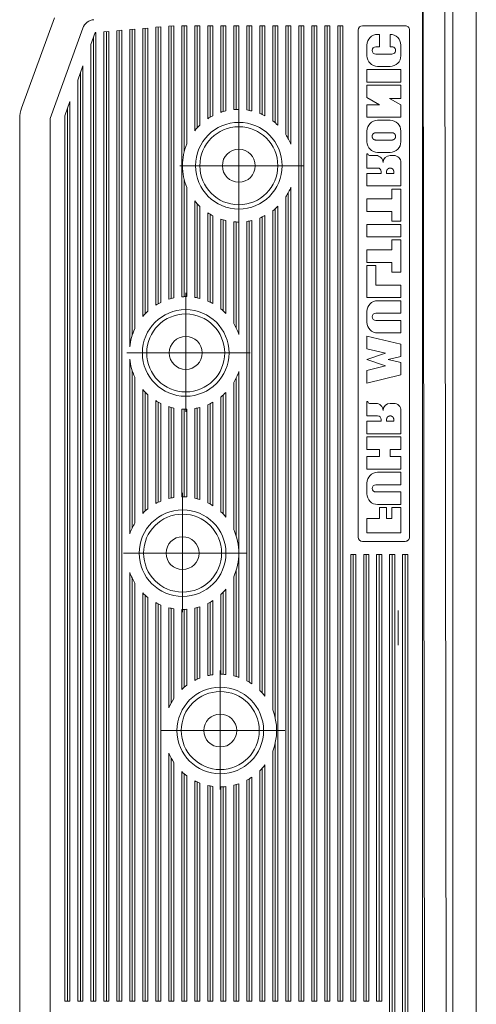
# Model space of a CAD drawing. Units: millimetres. Extents: x 1249 to 5310, y 366 to 3061.
# Drawn here: x 2818 to 2897, y 1079 to 1250 of the extents above; entities that cross this region are included whole.
import ezdxf

# ---------------------------------------------------------------- set-up
doc = ezdxf.new("R2010")
doc.units = ezdxf.units.MM
doc.layers.add('AM_0', color=7, linetype='Continuous', lineweight=20)

msp = doc.modelspace()

# ---------------------------------------------------------------- linework, layer by layer
at = {"layer": 'AM_0'}
for p, q in [((2893.113, 888.548), (2893.113, 1330.326)), ((2897.163, 1330.326), (2897.163, 888.548)), ((2897.163, 888.548), (2897.163, 1330.326)), ((2893.113, 936.079), (2893.113, 1306.174)), ((2887.863, 1304.726), (2887.863, 937.526)), ((2887.863, 1303.975), (2888.466, 888.548)), ((2892.215, 888.548), (2891.613, 1303.975)), ((2824.116, 1249.841), (2818.43, 1234.22)), ((2823.363, 1232.425), (2829.049, 1248.046)), ((2840.313, 1248.077), (2839.413, 1247.998)), ((2839.413, 1247.998), (2839.413, 1198.119)), ((2839.863, 1198.614), (2839.863, 1248.037)), ((2840.313, 1199.048), (2840.313, 1248.077)), ((2842.563, 1248.274), (2841.663, 1248.195)), ((2841.663, 1248.195), (2841.663, 1200.071)), ((2842.113, 1200.337), (2842.113, 1248.234)), ((2842.563, 1200.573), (2842.563, 1248.274)), ((2844.813, 1248.471), (2843.913, 1248.392)), ((2843.913, 1248.392), (2843.913, 1201.113)), ((2844.363, 1201.244), (2844.363, 1248.431)), ((2844.813, 1201.351), (2844.813, 1248.471)), ((2846.163, 1248.476), (2846.163, 1201.543)), ((2847.063, 1248.476), (2846.163, 1248.476)), ((2846.613, 1226.69), (2846.613, 1248.476)), ((2847.063, 1228.018), (2847.063, 1248.476)), ((2849.313, 1248.476), (2848.413, 1248.476)), ((2848.413, 1248.476), (2848.413, 1230.296)), ((2848.863, 1230.823), (2848.863, 1248.476)), ((2849.313, 1231.282), (2849.313, 1248.476)), ((2850.663, 1248.476), (2850.663, 1232.36)), ((2851.563, 1248.476), (2850.663, 1248.476)), ((2851.113, 1232.641), (2851.113, 1248.476)), ((2851.563, 1232.889), (2851.563, 1248.476)), ((2852.913, 1248.476), (2852.913, 1233.464)), ((2853.813, 1248.476), (2852.913, 1248.476)), ((2853.363, 1233.605), (2853.363, 1248.476)), ((2853.813, 1233.722), (2853.813, 1248.476)), ((2855.163, 1248.476), (2855.163, 1233.942)), ((2856.063, 1248.476), (2855.163, 1248.476)), ((2855.613, 1233.972), (2855.613, 1248.476)), ((2856.063, 1233.982), (2856.063, 1248.476)), ((2858.313, 1248.476), (2857.413, 1248.476)), ((2857.413, 1248.476), (2857.413, 1233.886)), ((2857.863, 1233.812), (2857.863, 1248.476)), ((2858.313, 1233.715), (2858.313, 1248.476)), ((2860.563, 1248.476), (2859.663, 1248.476)), ((2859.663, 1248.476), (2859.663, 1233.287)), ((2860.113, 1233.094), (2860.113, 1248.476)), ((2860.563, 1232.874), (2860.563, 1248.476)), ((2861.913, 1248.476), (2861.913, 1232.021)), ((2862.813, 1248.476), (2861.913, 1248.476)), ((2862.363, 1231.661), (2862.363, 1248.476)), ((2862.813, 1231.253), (2862.813, 1248.476)), ((2864.163, 1248.476), (2864.163, 1229.637)), ((2865.063, 1248.476), (2864.163, 1248.476)), ((2864.613, 1228.891), (2864.613, 1248.476)), ((2865.063, 1227.946), (2865.063, 1248.476)), ((2866.413, 1248.476), (2866.413, 1079.576)), ((2867.313, 1248.476), (2866.413, 1248.476)), ((2866.863, 1079.576), (2866.863, 1248.476)), ((2867.313, 1079.576), (2867.313, 1248.476)), ((2868.663, 1248.476), (2868.663, 1079.576)), ((2869.563, 1248.476), (2868.663, 1248.476)), ((2869.113, 1079.576), (2869.113, 1248.476)), ((2869.563, 1079.576), (2869.563, 1248.476)), ((2870.913, 1248.476), (2870.913, 1079.576)), ((2871.813, 1248.476), (2870.913, 1248.476)), ((2871.363, 1079.576), (2871.363, 1248.476)), ((2871.813, 1079.576), (2871.813, 1248.476)), ((2873.163, 1248.476), (2873.163, 1079.576)), ((2874.063, 1248.476), (2873.163, 1248.476)), ((2873.613, 1079.576), (2873.613, 1248.476)), ((2874.063, 1079.576), (2874.063, 1248.476)), ((2884.863, 1248.476), (2877.473, 1248.476)), ((2831.163, 1247.276), (2830.413, 1245.216)), ((2830.863, 1079.576), (2830.863, 1246.452)), ((2831.313, 1247.289), (2831.163, 1247.276)), ((2831.313, 1079.576), (2831.313, 1247.289)), ((2833.563, 1247.486), (2832.663, 1247.408)), ((2832.663, 1247.408), (2832.663, 1079.576)), ((2833.113, 1079.576), (2833.113, 1247.447)), ((2833.563, 1079.576), (2833.563, 1247.486)), ((2835.813, 1247.683), (2834.913, 1247.604)), ((2834.913, 1247.604), (2834.913, 1079.576)), ((2835.363, 1079.576), (2835.363, 1247.644)), ((2835.813, 1079.576), (2835.813, 1247.683)), ((2838.063, 1247.88), (2837.163, 1247.801)), ((2837.163, 1247.801), (2837.163, 1192.897)), ((2837.613, 1194.929), (2837.613, 1247.841)), ((2838.063, 1196.036), (2838.063, 1247.88)), ((2876.723, 1247.726), (2876.723, 1159.94)), ((2880.393, 1246.976), (2880.08, 1246.976)), ((2880.393, 1244.834), (2880.393, 1246.976)), ((2882.253, 1246.976), (2882.253, 1244.834)), ((2885.613, 1159.94), (2885.613, 1247.726)), ((2830.413, 1245.216), (2830.413, 1079.576)), ((2878.223, 1245.119), (2878.223, 1243.278)), ((2879.763, 1244.834), (2880.393, 1244.834)), ((2882.253, 1244.834), (2882.556, 1244.834)), ((2884.096, 1243.278), (2884.096, 1245.119)), ((2882.556, 1243.564), (2879.763, 1243.564)), ((2829.063, 1241.507), (2828.163, 1239.034)), ((2829.063, 1079.576), (2829.063, 1241.507)), ((2880.08, 1241.421), (2882.239, 1241.421)), ((2828.613, 1079.576), (2828.613, 1240.27)), ((2878.223, 1240.887), (2878.223, 1238.717)), ((2884.113, 1240.887), (2878.223, 1240.887)), ((2884.113, 1238.717), (2884.113, 1240.887)), ((2828.163, 1239.034), (2828.163, 1079.576)), ((2878.223, 1238.717), (2884.113, 1238.717)), ((2878.223, 1238.183), (2878.223, 1236.024)), ((2884.096, 1238.183), (2878.223, 1238.183)), ((2884.096, 1235.897), (2884.096, 1238.183)), ((2878.223, 1236.024), (2880.382, 1234.786)), ((2826.813, 1235.325), (2825.913, 1232.852)), ((2826.813, 1079.576), (2826.813, 1235.325)), ((2856.048, 1214.028), (2856.048, 1234.656)), ((2880.382, 1234.786), (2878.223, 1234.786)), ((2878.223, 1234.786), (2878.223, 1232.628)), ((2884.096, 1234.786), (2882.16, 1235.897)), ((2882.16, 1235.897), (2884.096, 1235.897)), ((2884.096, 1232.628), (2884.096, 1234.786)), ((2825.913, 1232.852), (2825.913, 1079.576)), ((2826.363, 1079.576), (2826.363, 1234.088)), ((2878.223, 1232.628), (2884.096, 1232.628)), ((2818.113, 1232.425), (2818.113, 952.226)), ((2823.363, 952.226), (2823.363, 1232.425)), ((2882.239, 1232.094), (2880.08, 1232.094)), ((2878.223, 1230.237), (2878.223, 1228.396)), ((2879.128, 1229.316), (2879.128, 1229.336)), ((2879.763, 1229.951), (2882.556, 1229.951)), ((2882.556, 1229.951), (2882.576, 1229.951)), ((2883.191, 1229.316), (2883.191, 1229.296)), ((2884.096, 1228.396), (2884.096, 1230.237)), ((2879.763, 1228.681), (2879.743, 1228.682)), ((2882.556, 1228.681), (2879.763, 1228.681)), ((2878.378, 1226.315), (2878.223, 1226.315)), ((2878.223, 1226.315), (2878.223, 1223.835)), ((2878.378, 1226.299), (2878.378, 1226.315)), ((2879.789, 1226.005), (2878.673, 1226.005)), ((2880.08, 1226.539), (2882.239, 1226.539)), ((2882.873, 1226.005), (2882.238, 1226.005)), ((2867.198, 1224.232), (2845.828, 1224.232)), ((2884.113, 1220.735), (2884.113, 1224.765)), ((2878.223, 1223.835), (2880.083, 1223.835)), ((2878.223, 1222.905), (2878.223, 1220.735)), ((2880.703, 1222.905), (2878.223, 1222.905)), ((2880.703, 1223.215), (2880.703, 1222.905)), ((2881.633, 1223.215), (2881.634, 1223.234)), ((2881.633, 1222.905), (2881.633, 1223.215)), ((2882.873, 1222.905), (2881.633, 1222.905)), ((2882.253, 1223.835), (2882.273, 1223.834)), ((2882.873, 1223.215), (2882.873, 1222.905)), ((2846.613, 1201.564), (2846.613, 1221.774)), ((2878.223, 1220.735), (2884.113, 1220.735)), ((2847.063, 1201.565), (2847.063, 1220.446)), ((2864.613, 1079.576), (2864.613, 1219.573)), ((2865.063, 1079.576), (2865.063, 1220.518)), ((2884.096, 1220.201), (2882.546, 1220.201)), ((2882.546, 1220.201), (2882.546, 1218.492)), ((2884.096, 1214.621), (2884.096, 1220.201)), ((2848.413, 1218.168), (2848.413, 1201.441)), ((2848.863, 1201.358), (2848.863, 1217.641)), ((2864.163, 1218.828), (2864.163, 1079.576)), ((2878.224, 1218.492), (2878.224, 1216.322)), ((2882.546, 1218.492), (2878.224, 1218.492)), ((2849.313, 1201.252), (2849.313, 1217.182)), ((2850.663, 1216.104), (2850.663, 1200.792)), ((2851.113, 1200.587), (2851.113, 1215.823)), ((2851.563, 1200.354), (2851.563, 1215.575)), ((2860.563, 1132.385), (2860.563, 1215.591)), ((2861.913, 1216.443), (2861.913, 1130.001)), ((2862.363, 1128.519), (2862.363, 1216.804)), ((2862.813, 1079.576), (2862.813, 1217.211)), ((2878.224, 1216.322), (2882.546, 1216.322)), ((2882.546, 1216.322), (2882.546, 1214.621)), ((2852.913, 1215), (2852.913, 1199.455)), ((2853.363, 1199.075), (2853.363, 1214.859)), ((2853.813, 1198.645), (2853.813, 1214.742)), ((2855.163, 1214.522), (2855.163, 1196.917)), ((2855.613, 1196.098), (2855.613, 1214.492)), ((2856.063, 1195.017), (2856.063, 1214.482)), ((2857.413, 1214.578), (2857.413, 1135.046)), ((2857.863, 1134.792), (2857.863, 1214.653)), ((2858.313, 1134.504), (2858.313, 1214.749)), ((2859.663, 1215.177), (2859.663, 1133.399)), ((2860.113, 1132.928), (2860.113, 1215.37)), ((2878.224, 1214.083), (2878.224, 1211.913)), ((2884.096, 1214.083), (2878.224, 1214.083)), ((2882.546, 1214.621), (2884.096, 1214.621)), ((2884.096, 1211.913), (2884.096, 1214.083)), ((2878.224, 1211.913), (2884.096, 1211.913)), ((2884.096, 1211.383), (2882.546, 1211.383)), ((2882.546, 1211.383), (2882.546, 1209.674)), ((2884.096, 1205.803), (2884.096, 1211.383)), ((2878.224, 1209.674), (2878.224, 1207.504)), ((2882.546, 1209.674), (2878.224, 1209.674)), ((2878.224, 1207.504), (2882.546, 1207.504)), ((2882.546, 1207.504), (2882.546, 1205.803)), ((2879.756, 1206.97), (2878.224, 1206.97)), ((2878.224, 1206.97), (2878.224, 1201.39)), ((2879.756, 1203.564), (2879.756, 1206.97)), ((2882.546, 1205.803), (2884.096, 1205.803)), ((2846.853, 1181.613), (2846.853, 1202.241)), ((2884.096, 1203.564), (2879.756, 1203.564)), ((2884.096, 1201.39), (2884.096, 1203.564)), ((2878.224, 1201.39), (2884.096, 1201.39)), ((2884.096, 1200.857), (2880.084, 1200.857)), ((2884.096, 1198.69), (2884.096, 1200.857)), ((2878.224, 1198.997), (2878.224, 1197.137)), ((2879.756, 1198.69), (2884.096, 1198.69)), ((2884.096, 1197.45), (2879.756, 1197.45)), ((2884.096, 1195.277), (2884.096, 1197.45)), ((2880.084, 1195.277), (2884.096, 1195.277)), ((2878.224, 1194.75), (2878.224, 1192.547)), ((2884.096, 1193.338), (2878.224, 1194.75)), ((2858.003, 1191.817), (2836.633, 1191.817)), ((2881.424, 1191.777), (2878.223, 1190.67)), ((2878.224, 1192.547), (2881.424, 1191.777)), ((2884.096, 1191.207), (2884.096, 1193.338)), ((2837.163, 1190.737), (2837.163, 1160.524)), ((2878.223, 1190.67), (2881.424, 1189.563)), ((2881.876, 1190.674), (2884.096, 1191.207)), ((2884.096, 1190.14), (2881.876, 1190.674)), ((2884.096, 1188.009), (2884.096, 1190.14)), ((2837.613, 1161.558), (2837.613, 1188.705)), ((2856.063, 1157.156), (2856.063, 1188.617)), ((2881.424, 1189.563), (2878.224, 1188.794)), ((2878.224, 1188.794), (2878.224, 1186.597)), ((2838.063, 1162.352), (2838.063, 1187.598)), ((2855.163, 1186.717), (2855.163, 1161.248)), ((2855.613, 1160.084), (2855.613, 1187.536)), ((2878.224, 1186.597), (2884.096, 1188.009)), ((2839.413, 1185.516), (2839.413, 1164.045)), ((2839.863, 1164.468), (2839.863, 1185.02)), ((2853.813, 1163.386), (2853.813, 1184.989)), ((2840.313, 1164.842), (2840.313, 1184.586)), ((2841.663, 1183.563), (2841.663, 1165.726)), ((2842.113, 1165.955), (2842.113, 1183.297)), ((2851.563, 1165.372), (2851.563, 1183.28)), ((2852.913, 1184.179), (2852.913, 1164.333)), ((2853.363, 1163.891), (2853.363, 1184.559)), ((2878.378, 1183.398), (2878.223, 1183.398)), ((2878.223, 1183.398), (2878.223, 1180.918)), ((2878.378, 1183.382), (2878.378, 1183.398)), ((2842.563, 1166.156), (2842.563, 1183.062)), ((2843.913, 1182.521), (2843.913, 1166.606)), ((2844.363, 1166.709), (2844.363, 1182.39)), ((2844.813, 1166.79), (2844.813, 1182.283)), ((2846.163, 1182.092), (2846.163, 1166.905)), ((2846.613, 1166.902), (2846.613, 1182.07)), ((2847.063, 1166.877), (2847.063, 1182.069)), ((2848.413, 1182.193), (2848.413, 1166.677)), ((2848.863, 1166.567), (2848.863, 1182.277)), ((2849.313, 1166.433), (2849.313, 1182.383)), ((2850.663, 1182.842), (2850.663, 1165.882)), ((2851.113, 1165.643), (2851.113, 1183.047)), ((2879.789, 1183.088), (2878.673, 1183.088)), ((2882.873, 1183.088), (2882.238, 1183.088)), ((2884.113, 1177.818), (2884.113, 1181.848)), ((2878.223, 1180.918), (2880.083, 1180.918)), ((2878.223, 1179.988), (2878.223, 1177.818)), ((2880.703, 1179.988), (2878.223, 1179.988)), ((2880.703, 1180.298), (2880.703, 1179.988)), ((2881.633, 1180.298), (2881.634, 1180.317)), ((2881.633, 1179.988), (2881.633, 1180.298)), ((2882.873, 1179.988), (2881.633, 1179.988)), ((2882.253, 1180.918), (2882.273, 1180.917)), ((2882.873, 1180.298), (2882.873, 1179.988)), ((2878.223, 1177.818), (2884.113, 1177.818)), ((2878.223, 1177.275), (2878.223, 1175.105)), ((2884.113, 1177.275), (2878.223, 1177.275)), ((2884.113, 1175.105), (2884.113, 1177.275)), ((2878.223, 1175.105), (2880.393, 1175.105)), ((2880.393, 1175.105), (2880.393, 1173.865)), ((2882.253, 1173.865), (2882.253, 1175.105)), ((2882.253, 1175.105), (2884.113, 1175.105)), ((2880.393, 1173.865), (2878.223, 1173.865)), ((2878.223, 1173.865), (2878.223, 1171.695)), ((2884.113, 1173.865), (2882.253, 1173.865)), ((2884.113, 1171.695), (2884.113, 1173.865)), ((2878.223, 1171.695), (2884.113, 1171.695)), ((2884.113, 1171.153), (2880.083, 1171.153)), ((2884.113, 1168.983), (2884.113, 1171.153)), ((2878.223, 1169.293), (2878.223, 1167.433)), ((2879.773, 1168.983), (2884.113, 1168.983)), ((2846.313, 1146.952), (2846.313, 1167.58)), ((2884.113, 1167.743), (2879.773, 1167.743)), ((2884.113, 1165.573), (2884.113, 1167.743)), ((2880.083, 1165.573), (2884.113, 1165.573)), ((2880.393, 1165.03), (2880.393, 1163.17)), ((2881.633, 1165.03), (2880.393, 1165.03)), ((2881.633, 1163.17), (2881.633, 1165.03)), ((2884.113, 1165.03), (2882.563, 1165.03)), ((2882.563, 1165.03), (2882.563, 1163.17)), ((2884.113, 1160.69), (2884.113, 1165.03)), ((2880.393, 1163.17), (2878.223, 1163.17)), ((2878.223, 1163.17), (2878.223, 1160.69)), ((2882.563, 1163.17), (2881.633, 1163.17)), ((2878.223, 1160.69), (2884.113, 1160.69)), ((2877.473, 1159.19), (2884.863, 1159.19)), ((2857.463, 1157.156), (2836.093, 1157.156)), ((2856.063, 1135.637), (2856.063, 1157.156)), ((2875.413, 1156.94), (2875.413, 1079.576)), ((2876.313, 1156.94), (2875.413, 1156.94)), ((2875.863, 1079.576), (2875.863, 1156.94)), ((2876.313, 1079.576), (2876.313, 1156.94)), ((2877.663, 1156.94), (2877.663, 1079.576)), ((2878.563, 1156.94), (2877.663, 1156.94)), ((2878.113, 1079.576), (2878.113, 1156.94)), ((2878.563, 1079.576), (2878.563, 1156.94)), ((2879.913, 1156.94), (2879.913, 1079.576)), ((2880.813, 1156.94), (2879.913, 1156.94)), ((2880.363, 1079.576), (2880.363, 1156.94)), ((2880.813, 1079.576), (2880.813, 1156.94)), ((2882.163, 1156.94), (2882.163, 954.476)), ((2883.063, 1156.94), (2882.163, 1156.94)), ((2882.613, 954.476), (2882.613, 1156.94)), ((2883.063, 954.476), (2883.063, 1156.94)), ((2884.413, 1156.94), (2884.413, 954.476)), ((2885.313, 1156.94), (2884.413, 1156.94)), ((2884.863, 954.476), (2884.863, 1156.94)), ((2885.313, 954.476), (2885.313, 1156.94)), ((2855.613, 1135.783), (2855.613, 1154.228)), ((2837.163, 1153.789), (2837.163, 1079.576)), ((2837.613, 1079.576), (2837.613, 1152.755)), ((2855.163, 1153.065), (2855.163, 1135.905)), ((2838.063, 1079.576), (2838.063, 1151.96)), ((2853.813, 1136.137), (2853.813, 1150.926)), ((2839.413, 1150.268), (2839.413, 1079.576)), ((2839.863, 1079.576), (2839.863, 1149.845)), ((2840.313, 1079.576), (2840.313, 1149.471)), ((2852.913, 1149.98), (2852.913, 1136.186)), ((2853.363, 1136.172), (2853.363, 1150.421)), ((2841.663, 1148.587), (2841.663, 1079.576)), ((2842.113, 1079.576), (2842.113, 1148.357)), ((2842.563, 1079.576), (2842.563, 1148.156)), ((2843.913, 1147.706), (2843.913, 1130.361)), ((2844.363, 1131.257), (2844.363, 1147.603)), ((2844.813, 1131.974), (2844.813, 1147.522)), ((2846.163, 1147.407), (2846.163, 1133.543)), ((2846.613, 1133.94), (2846.613, 1147.411)), ((2847.063, 1134.292), (2847.063, 1147.435)), ((2848.413, 1147.635), (2848.413, 1135.124)), ((2848.863, 1135.339), (2848.863, 1147.746)), ((2849.313, 1135.527), (2849.313, 1147.879)), ((2850.663, 1148.43), (2850.663, 1135.941)), ((2851.113, 1136.032), (2851.113, 1148.67)), ((2851.563, 1136.103), (2851.563, 1148.94)), ((2883.663, 1141.226), (2883.663, 1147.226)), ((2852.838, 1116.232), (2852.838, 1136.86)), ((2863.988, 1126.436), (2842.618, 1126.436)), ((2862.363, 1079.576), (2862.363, 1124.354)), ((2843.913, 1122.511), (2843.913, 1079.576)), ((2861.913, 1122.872), (2861.913, 1079.576)), ((2844.363, 1079.576), (2844.363, 1121.616)), ((2844.813, 1079.576), (2844.813, 1120.899)), ((2860.563, 1079.576), (2860.563, 1120.488)), ((2846.163, 1119.329), (2846.163, 1079.576)), ((2846.613, 1079.576), (2846.613, 1118.932)), ((2847.063, 1079.576), (2847.063, 1118.581)), ((2858.313, 1079.576), (2858.313, 1118.369)), ((2859.663, 1119.473), (2859.663, 1079.576)), ((2860.113, 1079.576), (2860.113, 1119.945)), ((2848.413, 1117.748), (2848.413, 1079.576)), ((2848.863, 1079.576), (2848.863, 1117.533)), ((2849.313, 1079.576), (2849.313, 1117.346)), ((2850.663, 1116.932), (2850.663, 1079.576)), ((2851.113, 1079.576), (2851.113, 1116.84)), ((2851.563, 1079.576), (2851.563, 1116.77)), ((2852.913, 1116.687), (2852.913, 1079.576)), ((2853.363, 1079.576), (2853.363, 1116.7)), ((2853.813, 1079.576), (2853.813, 1116.735)), ((2855.163, 1116.968), (2855.163, 1079.576)), ((2855.613, 1079.576), (2855.613, 1117.09)), ((2856.063, 1079.576), (2856.063, 1117.235)), ((2857.413, 1117.826), (2857.413, 1079.576)), ((2857.863, 1079.576), (2857.863, 1118.081)), ((2825.913, 1079.576), (2826.813, 1079.576)), ((2828.163, 1079.576), (2829.063, 1079.576)), ((2830.413, 1079.576), (2831.313, 1079.576)), ((2832.663, 1079.576), (2833.563, 1079.576)), ((2834.913, 1079.576), (2835.813, 1079.576)), ((2837.163, 1079.576), (2838.063, 1079.576)), ((2839.413, 1079.576), (2840.313, 1079.576)), ((2841.663, 1079.576), (2842.563, 1079.576)), ((2843.913, 1079.576), (2844.813, 1079.576)), ((2846.163, 1079.576), (2847.063, 1079.576)), ((2848.413, 1079.576), (2849.313, 1079.576)), ((2850.663, 1079.576), (2851.563, 1079.576)), ((2852.913, 1079.576), (2853.813, 1079.576)), ((2855.163, 1079.576), (2856.063, 1079.576)), ((2857.413, 1079.576), (2858.313, 1079.576)), ((2859.663, 1079.576), (2860.563, 1079.576)), ((2861.913, 1079.576), (2862.813, 1079.576)), ((2864.163, 1079.576), (2865.063, 1079.576)), ((2866.413, 1079.576), (2867.313, 1079.576)), ((2868.663, 1079.576), (2869.563, 1079.576)), ((2870.913, 1079.576), (2871.813, 1079.576)), ((2873.163, 1079.576), (2874.063, 1079.576)), ((2875.413, 1079.576), (2876.313, 1079.576)), ((2877.663, 1079.576), (2878.563, 1079.576)), ((2879.913, 1079.576), (2880.813, 1079.576))]:
    msp.add_line(p, q, dxfattribs=at)
for centre, radius in [((2856.048, 1224.232), 7.5), ((2856.048, 1224.232), 6.753), ((2856.048, 1224.232), 2.85), ((2846.853, 1191.817), 7.5), ((2846.853, 1191.817), 6.753), ((2846.853, 1191.817), 2.85), ((2846.313, 1157.156), 7.5), ((2846.313, 1157.156), 6.75), ((2846.313, 1157.156), 2.85), ((2852.838, 1126.436), 7.5), ((2852.838, 1126.436), 6.753), ((2852.838, 1126.436), 2.846)]:
    msp.add_circle(centre, radius, dxfattribs=at)
for centre, radius, start, end in [((2831.163, 1247.276), 2.25, 94.99984, 160), ((2877.473, 1247.726), 0.75, 90.00071, 180.00023), ((2884.863, 1247.726), 0.75, 359.99977, 90.0006), ((2880.08, 1245.119), 1.857, 90.00029, 180.00009), ((2882.239, 1245.119), 1.857, 359.99991, 89.55966), ((2879.763, 1244.199), 0.635, 90.00071, 269.99929), ((2882.556, 1244.199), 0.635, 269.99929, 90.00071), ((2880.08, 1243.278), 1.857, 180.00014, 269.99971), ((2882.239, 1243.278), 1.857, 269.9998, 359.99986), ((2823.363, 1232.425), 5.25, 160.00002, 180.00003), ((2856.048, 1224.232), 9.75, 117.38709, 123.52544), ((2856.048, 1224.232), 9.75, 103.25176, 108.75597), ((2856.048, 1224.232), 9.75, 89.91179, 95.20783), ((2856.048, 1224.232), 9.75, 76.56706, 81.9522), ((2856.048, 1224.232), 9.75, 62.41419, 68.23697), ((2856.048, 1224.232), 9.75, 133.69103, 141.54317), ((2856.048, 1224.232), 9.75, 46.06467, 53.01987), ((2880.08, 1230.237), 1.857, 90.00029, 180.00018), ((2882.239, 1230.237), 1.857, 359.99982, 90.0002), ((2856.048, 1224.232), 9.75, 22.38956, 33.66348), ((2879.75, 1229.316), 0.622, 176.32164, 178.15674), ((2880.421, 1229.364), 1.294, 182.11654, 184.11911), ((2879.747, 1229.315), 0.619, 174.37412, 176.2211), ((2879.615, 1229.292), 0.485, 182.49821, 186.57901), ((2879.75, 1229.316), 0.622, 172.60861, 174.4457), ((2879.759, 1229.315), 0.631, 170.7938, 172.60599), ((2879.682, 1229.298), 0.552, 186.40868, 188.73602), ((2879.765, 1229.314), 0.637, 169.02492, 170.82059), ((2880.952, 1229.567), 1.85, 190.99069, 191.5331), ((2879.769, 1229.312), 0.642, 167.18293, 168.9654), ((2879.806, 1229.332), 0.68, 191.41014, 193.04031), ((2879.774, 1229.312), 0.646, 165.47538, 167.24651), ((2879.681, 1229.295), 0.55, 192.23525, 194.3801), ((2879.778, 1229.311), 0.65, 163.70698, 165.4673), ((2879.78, 1229.31), 0.653, 161.95533, 163.7078), ((2879.783, 1229.309), 0.656, 160.16239, 161.90839), ((2879.784, 1229.309), 0.657, 158.46275, 160.20481), ((2879.785, 1229.308), 0.658, 156.66649, 158.40595), ((2879.785, 1229.308), 0.658, 154.9718, 156.71125), ((2879.784, 1229.308), 0.657, 153.16155, 154.9028), ((2879.782, 1229.309), 0.655, 151.44571, 153.19087), ((2879.781, 1229.31), 0.653, 149.65249, 151.40356), ((2879.778, 1229.312), 0.65, 147.90625, 149.6651), ((2879.774, 1229.313), 0.645, 146.09611, 147.86499), ((2879.77, 1229.316), 0.641, 144.31991, 146.10048), ((2879.765, 1229.318), 0.636, 142.43191, 144.22685), ((2879.761, 1229.322), 0.63, 140.70593, 142.51546), ((2879.756, 1229.325), 0.624, 138.73461, 140.56079), ((2879.751, 1229.33), 0.618, 136.9207, 138.76612), ((2879.744, 1229.335), 0.609, 135.0124, 136.88384), ((2879.742, 1229.338), 0.605, 133.14205, 135.02541), ((2879.741, 1229.338), 0.605, 131.2166, 133.10003), ((2879.744, 1229.335), 0.609, 129.38493, 131.25714), ((2879.749, 1229.328), 0.617, 127.4942, 129.34115), ((2879.754, 1229.323), 0.624, 125.7235, 127.55132), ((2879.757, 1229.319), 0.63, 123.87493, 125.68612), ((2879.76, 1229.314), 0.635, 122.12278, 123.91954), ((2879.763, 1229.309), 0.641, 120.31047, 122.09229), ((2879.766, 1229.306), 0.645, 118.57131, 120.34281), ((2879.767, 1229.303), 0.648, 116.80081, 118.56517), ((2879.768, 1229.299), 0.652, 115.03459, 116.78665), ((2879.772, 1229.294), 0.659, 113.32723, 115.06308), ((2879.769, 1229.297), 0.655, 111.5124, 113.25868), ((2879.766, 1229.307), 0.644, 109.74744, 111.52711), ((2879.772, 1229.292), 0.66, 108.11666, 109.84589), ((2879.785, 1229.252), 0.703, 106.46182, 108.07672), ((2879.766, 1229.306), 0.645, 104.41852, 106.2058), ((2879.741, 1229.398), 0.55, 102.16451, 104.3088), ((2879.779, 1229.273), 0.68, 101.41102, 103.04068), ((2880.012, 1228.129), 1.848, 100.94245, 101.48536), ((2879.745, 1229.397), 0.552, 96.41535, 98.74019), ((2879.739, 1229.464), 0.485, 92.47725, 96.55136), ((2879.811, 1228.656), 1.296, 92.11974, 94.11826), ((2882.556, 1229.327), 0.624, 86.32417, 88.15486), ((2882.556, 1229.331), 0.62, 84.41989, 86.26177), ((2882.556, 1229.328), 0.623, 82.60569, 84.4392), ((2882.555, 1229.319), 0.632, 80.79562, 82.60424), ((2882.554, 1229.314), 0.637, 79.05346, 80.84692), ((2882.553, 1229.309), 0.642, 77.22595, 79.00659), ((2882.553, 1229.305), 0.646, 75.50738, 77.27759), ((2882.551, 1229.302), 0.65, 73.69575, 75.45526), ((2882.551, 1229.299), 0.653, 71.99645, 73.7488), ((2882.55, 1229.297), 0.655, 70.18878, 71.93526), ((2882.549, 1229.296), 0.656, 68.4471, 70.1899), ((2882.549, 1229.295), 0.657, 66.72889, 68.46965), ((2882.549, 1229.295), 0.657, 64.95313, 66.69422), ((2882.549, 1229.296), 0.656, 63.21924, 64.96199), ((2882.55, 1229.297), 0.654, 61.44467, 63.1918), ((2882.551, 1229.3), 0.651, 59.68363, 61.43718), ((2882.552, 1229.302), 0.649, 57.90467, 59.66571), ((2882.554, 1229.307), 0.644, 56.07085, 57.84205), ((2882.557, 1229.31), 0.64, 54.35408, 56.13632), ((2882.559, 1229.315), 0.634, 52.43933, 54.23649), ((2882.563, 1229.318), 0.63, 50.70456, 52.51592), ((2882.566, 1229.324), 0.624, 48.76617, 50.59401), ((2882.57, 1229.329), 0.617, 46.91946, 48.76611), ((2882.575, 1229.336), 0.608, 44.98115, 46.85352), ((2882.578, 1229.338), 0.605, 43.11112, 44.9947), ((2882.578, 1229.338), 0.605, 41.21596, 43.09918), ((2882.575, 1229.335), 0.609, 39.38452, 41.256), ((2882.568, 1229.329), 0.618, 37.50117, 39.34679), ((2882.563, 1229.325), 0.625, 35.75834, 37.58459), ((2882.558, 1229.322), 0.631, 33.88569, 35.69552), ((2882.553, 1229.319), 0.636, 32.1228, 33.91761), ((2882.548, 1229.316), 0.642, 30.32526, 32.10482), ((2882.545, 1229.313), 0.647, 28.58806, 30.35724), ((2882.543, 1229.312), 0.649, 26.80122, 28.56346), ((2882.538, 1229.309), 0.654, 25.09327, 26.84357), ((2882.533, 1229.307), 0.66, 23.30969, 25.0435), ((2882.536, 1229.309), 0.656, 21.53594, 23.28031), ((2882.546, 1229.313), 0.645, 19.77227, 21.55066), ((2882.531, 1229.307), 0.661, 18.1024, 19.83033), ((2882.491, 1229.294), 0.704, 16.49001, 18.10402), ((2882.546, 1229.313), 0.645, 14.44746, 16.23465), ((2882.638, 1229.337), 0.55, 12.23484, 14.3793), ((2882.546, 1229.32), 0.646, 345.47401, 347.24556), ((2882.514, 1229.301), 0.68, 11.40979, 13.04), ((2882.55, 1229.32), 0.642, 347.18197, 348.96448), ((2881.368, 1229.067), 1.849, 10.94227, 11.48484), ((2882.554, 1229.319), 0.637, 349.024, 350.8197), ((2882.638, 1229.334), 0.552, 6.44562, 8.773), ((2882.561, 1229.318), 0.631, 350.7929, 352.60473), ((2882.705, 1229.34), 0.485, 2.49742, 6.57782), ((2882.569, 1229.317), 0.622, 352.60734, 354.44488), ((2882.573, 1229.317), 0.619, 354.37329, 356.22032), ((2881.898, 1229.268), 1.294, 2.11604, 4.11884), ((2882.569, 1229.316), 0.622, 356.32086, 358.15601), ((2856.048, 1224.232), 9.75, 157.15205, 180.00004), ((2880.08, 1228.396), 1.857, 180.00018, 269.99971), ((2879.773, 1229.319), 0.645, 194.44814, 196.2349), ((2879.829, 1229.338), 0.704, 196.44883, 198.06307), ((2879.788, 1229.326), 0.661, 198.14363, 199.87159), ((2879.773, 1229.319), 0.645, 199.73262, 201.5105), ((2879.784, 1229.324), 0.657, 201.57568, 203.32046), ((2879.787, 1229.325), 0.66, 203.3101, 205.04351), ((2879.781, 1229.323), 0.654, 205.09328, 206.84353), ((2879.777, 1229.32), 0.649, 206.80118, 208.56338), ((2879.775, 1229.32), 0.647, 208.58798, 210.35711), ((2879.771, 1229.317), 0.642, 210.32512, 212.10464), ((2879.766, 1229.314), 0.636, 212.12262, 213.91771), ((2879.762, 1229.311), 0.631, 213.88579, 215.69524), ((2879.756, 1229.308), 0.625, 215.75805, 217.58425), ((2879.752, 1229.302), 0.618, 217.467, 219.31266), ((2879.744, 1229.298), 0.609, 219.41714, 221.28848), ((2879.742, 1229.294), 0.605, 221.18347, 223.06704), ((2879.742, 1229.295), 0.605, 223.14206, 225.02518), ((2879.744, 1229.297), 0.608, 224.9806, 226.85321), ((2879.75, 1229.304), 0.617, 226.91915, 228.76547), ((2879.754, 1229.308), 0.624, 228.76553, 230.59333), ((2879.757, 1229.314), 0.629, 230.67705, 232.48847), ((2879.76, 1229.318), 0.635, 232.46449, 234.26151), ((2879.763, 1229.322), 0.64, 234.32871, 236.11102), ((2879.765, 1229.326), 0.645, 236.09369, 237.86495), ((2879.767, 1229.329), 0.648, 237.91859, 239.67956), ((2879.769, 1229.333), 0.652, 239.6666, 241.41994), ((2879.77, 1229.334), 0.654, 241.42375, 243.17061), ((2879.77, 1229.337), 0.656, 243.23689, 244.98001), ((2879.771, 1229.337), 0.657, 244.95233, 246.69322), ((2879.77, 1229.337), 0.657, 246.72788, 248.46861), ((2879.77, 1229.337), 0.656, 248.44606, 250.18883), ((2879.77, 1229.336), 0.655, 250.18771, 251.93416), ((2879.769, 1229.334), 0.653, 251.99534, 253.74777), ((2879.768, 1229.33), 0.65, 253.68326, 255.44285), ((2879.767, 1229.328), 0.646, 255.51654, 257.2865), ((2879.766, 1229.323), 0.642, 257.21585, 258.99659), ((2879.765, 1229.319), 0.638, 259.05985, 260.85322), ((2879.765, 1229.313), 0.632, 260.79438, 262.60297), ((2879.764, 1229.305), 0.623, 262.6044, 264.43788), ((2879.764, 1229.302), 0.62, 264.41855, 266.2604), ((2879.763, 1229.305), 0.624, 266.3228, 268.15344), ((2882.239, 1228.396), 1.857, 269.9998, 359.99982), ((2882.509, 1229.977), 1.296, 272.11903, 274.11755), ((2882.581, 1229.169), 0.485, 272.47536, 276.54936), ((2882.574, 1229.235), 0.552, 276.41359, 278.73846), ((2882.307, 1230.502), 1.846, 280.95148, 281.49444), ((2882.541, 1229.359), 0.68, 281.40972, 283.03937), ((2882.578, 1229.234), 0.55, 282.1629, 284.30706), ((2882.554, 1229.326), 0.645, 284.40576, 286.19289), ((2882.535, 1229.381), 0.703, 286.46032, 288.07531), ((2882.547, 1229.34), 0.66, 288.11516, 289.84438), ((2882.554, 1229.325), 0.644, 289.7459, 291.52557), ((2882.55, 1229.336), 0.655, 291.51088, 293.25716), ((2882.548, 1229.339), 0.659, 293.32572, 295.0614), ((2882.551, 1229.333), 0.652, 295.03289, 296.78513), ((2882.553, 1229.329), 0.648, 296.79927, 298.56364), ((2882.554, 1229.326), 0.645, 298.59097, 300.36258), ((2882.557, 1229.324), 0.641, 300.28671, 302.0682), ((2882.559, 1229.318), 0.635, 302.14452, 303.94162), ((2882.563, 1229.314), 0.63, 303.84886, 305.65996), ((2882.566, 1229.309), 0.624, 305.74771, 307.57565), ((2882.57, 1229.305), 0.618, 307.49973, 309.34649), ((2882.576, 1229.297), 0.608, 309.35029, 311.22261), ((2882.578, 1229.295), 0.605, 311.21502, 313.09817), ((2882.578, 1229.294), 0.605, 313.14019, 315.02386), ((2882.575, 1229.297), 0.609, 315.01086, 316.88201), ((2882.568, 1229.303), 0.618, 316.9189, 318.76464), ((2882.564, 1229.307), 0.624, 318.76608, 320.59236), ((2882.558, 1229.311), 0.631, 320.67076, 322.48022), ((2882.554, 1229.314), 0.636, 322.43052, 324.22548), ((2882.549, 1229.317), 0.641, 324.31855, 326.09882), ((2882.546, 1229.319), 0.645, 326.09446, 327.86369), ((2882.541, 1229.321), 0.65, 327.92728, 329.68604), ((2882.539, 1229.323), 0.653, 329.62993, 331.38114), ((2882.537, 1229.323), 0.655, 331.44449, 333.18968), ((2882.535, 1229.324), 0.657, 333.16036, 334.90164), ((2882.534, 1229.324), 0.658, 334.97064, 336.71011), ((2882.534, 1229.324), 0.658, 336.70512, 338.44451), ((2882.535, 1229.324), 0.657, 338.4213, 340.16312), ((2882.536, 1229.323), 0.656, 340.20162, 341.94757), ((2882.539, 1229.322), 0.653, 341.95383, 343.70634), ((2882.542, 1229.322), 0.65, 343.66405, 345.42448), ((2878.673, 1226.299), 0.295, 180.00116, 269.99847), ((2879.789, 1224.78), 1.225, 359.99986, 90.00037), ((2882.238, 1224.78), 1.225, 90.00044, 180.00014), ((2882.873, 1224.765), 1.24, 359.99979, 90.00029), ((2856.048, 1224.232), 9.75, 180.00004, 202.84799), ((2880.083, 1223.215), 0.62, 359.99945, 90.00086), ((2882.243, 1223.214), 0.609, 176.30231, 178.13285), ((2882.239, 1223.214), 0.606, 174.39616, 176.23877), ((2882.242, 1223.214), 0.609, 172.62652, 174.45988), ((2882.25, 1223.213), 0.617, 170.81612, 172.62504), ((2882.256, 1223.212), 0.623, 169.03983, 170.83298), ((2882.26, 1223.211), 0.627, 167.24653, 169.02743), ((2882.264, 1223.211), 0.631, 165.49627, 167.26651), ((2882.268, 1223.209), 0.635, 163.68368, 165.44371), ((2882.27, 1223.209), 0.637, 161.97314, 163.72528), ((2882.273, 1223.208), 0.64, 160.19098, 161.93742), ((2882.273, 1223.208), 0.641, 158.49044, 160.23351), ((2882.274, 1223.207), 0.642, 156.69016, 158.43075), ((2882.274, 1223.207), 0.641, 154.9528, 156.69363), ((2882.273, 1223.207), 0.64, 153.19548, 154.93853), ((2882.272, 1223.208), 0.639, 151.47744, 153.22453), ((2882.269, 1223.209), 0.636, 149.67485, 151.42813), ((2882.266, 1223.211), 0.633, 147.90665, 149.66727), ((2882.263, 1223.212), 0.63, 146.09869, 147.87003), ((2882.26, 1223.215), 0.625, 144.31652, 146.09899), ((2882.254, 1223.217), 0.619, 142.45383, 144.25045), ((2882.251, 1223.221), 0.615, 140.67704, 142.48841), ((2882.246, 1223.224), 0.609, 138.7831, 140.61054), ((2882.241, 1223.228), 0.603, 136.92579, 138.77243), ((2882.235, 1223.233), 0.594, 135.00392, 136.87593), ((2882.232, 1223.236), 0.591, 133.1199, 135.00321), ((2882.232, 1223.235), 0.591, 131.1812, 133.06426), ((2882.235, 1223.233), 0.595, 129.39774, 131.26888), ((2882.241, 1223.225), 0.604, 127.50322, 129.34871), ((2882.245, 1223.221), 0.61, 125.74556, 127.57147), ((2882.248, 1223.216), 0.616, 123.88925, 125.69855), ((2882.251, 1223.212), 0.621, 122.11987, 123.9149), ((2882.254, 1223.206), 0.627, 120.31716, 122.09633), ((2882.257, 1223.203), 0.631, 118.62051, 120.38989), ((2882.257, 1223.201), 0.634, 116.76943, 118.53158), ((2882.26, 1223.197), 0.638, 115.09922, 116.84927), ((2882.262, 1223.191), 0.645, 113.3335, 115.06739), ((2882.26, 1223.194), 0.641, 111.53489, 113.27948), ((2882.256, 1223.205), 0.63, 109.78612, 111.56423), ((2882.262, 1223.19), 0.646, 108.10218, 109.82991), ((2882.275, 1223.151), 0.687, 106.50529, 108.11967), ((2882.256, 1223.204), 0.63, 104.41624, 106.2031), ((2882.232, 1223.295), 0.537, 102.21807, 104.3629), ((2882.269, 1223.172), 0.664, 101.42347, 103.05364), ((2882.499, 1222.052), 1.808, 100.99959, 101.54213), ((2882.236, 1223.294), 0.539, 96.4397, 98.76723), ((2882.23, 1223.359), 0.473, 92.47851, 96.55965), ((2882.3, 1222.572), 1.263, 92.11398, 94.11689), ((2882.253, 1223.227), 0.608, 86.30211, 88.13743), ((2882.253, 1223.231), 0.604, 84.3943, 86.24123), ((2882.253, 1223.227), 0.607, 82.62488, 84.46247), ((2882.252, 1223.218), 0.616, 80.77737, 82.5898), ((2882.251, 1223.213), 0.622, 78.99522, 80.79092), ((2882.25, 1223.208), 0.627, 77.21171, 78.99429), ((2882.249, 1223.204), 0.631, 75.46312, 77.23483), ((2882.248, 1223.2), 0.635, 73.68362, 75.4439), ((2882.247, 1223.197), 0.638, 71.9566, 73.70946), ((2882.246, 1223.195), 0.64, 70.19089, 71.93682), ((2882.246, 1223.194), 0.642, 68.42407, 70.16591), ((2882.246, 1223.193), 0.642, 66.70742, 68.4471), ((2882.245, 1223.193), 0.642, 64.93121, 66.67058), ((2882.245, 1223.194), 0.642, 63.17577, 64.91711), ((2882.247, 1223.195), 0.64, 61.47816, 63.22333), ((2882.247, 1223.198), 0.638, 59.62036, 61.37172), ((2882.249, 1223.2), 0.634, 57.89221, 59.65089), ((2882.251, 1223.204), 0.63, 56.09945, 57.8683), ((2882.253, 1223.207), 0.626, 54.34241, 56.12279), ((2882.255, 1223.212), 0.621, 52.44531, 54.24001), ((2882.259, 1223.216), 0.616, 50.64291, 52.45243), ((2882.262, 1223.221), 0.61, 48.78344, 50.60937), ((2882.266, 1223.226), 0.603, 46.92592, 48.77139), ((2882.272, 1223.233), 0.594, 45.00381, 46.87506), ((2882.274, 1223.235), 0.591, 43.12073, 45.00358), ((2882.275, 1223.236), 0.59, 41.20697, 43.09061), ((2882.271, 1223.233), 0.595, 39.36814, 41.23996), ((2882.265, 1223.228), 0.603, 37.49492, 39.34154), ((2882.261, 1223.223), 0.609, 35.77051, 37.59808), ((2882.255, 1223.221), 0.615, 33.85102, 35.66244), ((2882.251, 1223.217), 0.621, 32.11805, 33.91486), ((2882.247, 1223.214), 0.626, 30.36093, 32.14232), ((2882.243, 1223.212), 0.63, 28.5635, 30.33491), ((2882.24, 1223.211), 0.633, 26.76751, 28.53183), ((2882.237, 1223.209), 0.637, 25.05742, 26.8098), ((2882.232, 1223.206), 0.643, 23.32757, 25.06318), ((2882.234, 1223.208), 0.64, 21.50935, 23.25552), ((2882.244, 1223.212), 0.629, 19.74319, 21.5231), ((2882.23, 1223.206), 0.645, 18.11465, 19.84385), ((2882.19, 1223.194), 0.686, 16.43226, 18.04725), ((2882.244, 1223.212), 0.63, 14.42651, 16.21383), ((2882.333, 1223.236), 0.537, 12.21687, 14.36146), ((2882.211, 1223.2), 0.664, 11.38761, 13.0174), ((2881.094, 1222.973), 1.804, 10.91029, 11.45304), ((2882.332, 1223.232), 0.539, 6.43952, 8.76495), ((2882.397, 1223.238), 0.474, 2.4823, 6.55677), ((2881.608, 1223.168), 1.266, 2.09599, 4.09477), ((2856.048, 1224.232), 9.75, 326.33648, 337.61037), ((2856.048, 1224.232), 9.75, 218.45687, 226.30901), ((2856.048, 1224.232), 9.75, 236.4746, 242.61293), ((2856.048, 1224.232), 9.75, 291.76302, 297.58578), ((2856.048, 1224.232), 9.75, 306.98011, 313.93529), ((2856.048, 1224.232), 9.75, 251.24405, 256.74825), ((2856.048, 1224.232), 9.75, 264.79217, 270.08821), ((2856.048, 1224.232), 9.75, 278.0478, 283.43292), ((2846.853, 1191.817), 9.75, 116.10386, 122.16149), ((2846.853, 1191.817), 9.75, 102.07725, 107.55001), ((2846.853, 1191.817), 9.75, 89.99995, 94.05814), ((2846.853, 1191.817), 9.75, 88.76581, 89.99995), ((2846.853, 1191.817), 9.75, 75.38585, 80.79306), ((2846.853, 1191.817), 9.75, 61.1134, 66.99759), ((2880.084, 1198.997), 1.86, 90.00024, 180.00018), ((2846.853, 1191.817), 9.75, 132.12646, 139.73621), ((2846.853, 1191.817), 9.75, 44.45124, 51.57139), ((2879.756, 1198.07), 0.62, 90.00073, 269.99927), ((2846.853, 1191.817), 9.75, 19.15827, 31.5364), ((2880.084, 1197.137), 1.86, 180.00014, 269.99976), ((2846.853, 1191.817), 9.75, 154.36105, 173.64036), ((2846.853, 1191.817), 9.75, 186.35969, 205.63902), ((2846.853, 1191.817), 9.75, 328.46355, 340.84169), ((2846.853, 1191.817), 9.75, 220.26383, 227.87358), ((2846.853, 1191.817), 9.75, 308.42858, 315.54873), ((2846.853, 1191.817), 9.75, 237.83854, 243.89616), ((2846.853, 1191.817), 9.75, 293.00239, 298.88656), ((2878.673, 1183.382), 0.295, 180.00087, 269.99847), ((2846.853, 1191.817), 9.75, 252.45001, 257.92276), ((2846.853, 1191.817), 9.75, 265.94186, 271.23419), ((2846.853, 1191.817), 9.75, 279.20695, 284.61413), ((2879.789, 1181.863), 1.225, 359.99972, 90.00037), ((2882.238, 1181.863), 1.225, 90.00044, 180.00028), ((2882.873, 1181.848), 1.24, 359.99979, 90.00029), ((2880.083, 1180.298), 0.62, 359.99945, 90.00086), ((2882.243, 1180.297), 0.609, 176.30231, 178.13285), ((2882.239, 1180.297), 0.605, 174.43688, 176.27918), ((2882.242, 1180.297), 0.609, 172.63147, 174.46514), ((2882.25, 1180.296), 0.617, 170.77246, 172.58137), ((2882.256, 1180.295), 0.623, 169.03983, 170.83298), ((2882.26, 1180.294), 0.627, 167.24653, 169.02743), ((2882.264, 1180.294), 0.631, 165.49627, 167.26651), ((2882.267, 1180.292), 0.634, 163.6722, 165.43197), ((2882.27, 1180.292), 0.637, 161.98614, 163.73854), ((2882.273, 1180.291), 0.64, 160.19098, 161.93742), ((2882.273, 1180.291), 0.641, 158.49044, 160.23351), ((2882.274, 1180.29), 0.642, 156.69016, 158.43075), ((2882.274, 1180.29), 0.641, 154.9528, 156.69363), ((2882.273, 1180.29), 0.64, 153.19548, 154.93853), ((2882.271, 1180.291), 0.639, 151.45685, 153.20405), ((2882.269, 1180.292), 0.636, 149.67509, 151.42801), ((2882.267, 1180.294), 0.633, 147.92953, 149.69039), ((2882.263, 1180.295), 0.63, 146.09869, 147.87003), ((2882.259, 1180.298), 0.625, 144.29118, 146.07376), ((2882.255, 1180.3), 0.62, 142.48023, 144.27673), ((2882.251, 1180.303), 0.615, 140.67704, 142.48841), ((2882.246, 1180.306), 0.609, 138.75437, 140.58191), ((2882.241, 1180.311), 0.603, 136.92569, 138.77232), ((2882.235, 1180.316), 0.594, 135.00381, 136.87583), ((2882.233, 1180.319), 0.591, 133.15169, 135.0349), ((2882.232, 1180.318), 0.591, 131.1812, 133.06426), ((2882.235, 1180.316), 0.595, 129.39774, 131.26888), ((2882.24, 1180.309), 0.603, 127.49646, 129.34155), ((2882.245, 1180.303), 0.611, 125.71935, 127.54549), ((2882.248, 1180.299), 0.616, 123.92551, 125.73498), ((2882.251, 1180.295), 0.621, 122.11988, 123.9149), ((2882.254, 1180.289), 0.627, 120.31716, 122.09633), ((2882.256, 1180.286), 0.631, 118.58225, 120.3515), ((2882.258, 1180.284), 0.634, 116.80848, 118.57076), ((2882.26, 1180.28), 0.638, 115.09922, 116.84927), ((2882.262, 1180.274), 0.644, 113.29324, 115.02718), ((2882.261, 1180.277), 0.641, 111.57558, 113.32012), ((2882.256, 1180.288), 0.63, 109.74506, 111.52307), ((2882.263, 1180.273), 0.646, 108.1439, 109.87171), ((2882.275, 1180.234), 0.687, 106.46285, 108.07727), ((2882.257, 1180.287), 0.63, 104.4584, 106.24522), ((2882.232, 1180.377), 0.537, 102.21808, 104.3629), ((2882.269, 1180.255), 0.664, 101.42347, 103.05363), ((2882.497, 1179.137), 1.806, 100.96009, 101.50265), ((2882.236, 1180.377), 0.539, 96.47341, 98.80083), ((2882.23, 1180.442), 0.473, 92.47852, 96.55964), ((2882.3, 1179.655), 1.263, 92.11398, 94.11688), ((2882.253, 1180.31), 0.608, 86.29983, 88.13528), ((2882.253, 1180.313), 0.604, 84.39417, 86.24109), ((2882.253, 1180.31), 0.608, 82.62984, 84.46729), ((2882.252, 1180.301), 0.616, 80.77737, 82.58979), ((2882.251, 1180.296), 0.622, 78.99522, 80.79091), ((2882.25, 1180.291), 0.627, 77.21171, 78.99429), ((2882.249, 1180.287), 0.631, 75.46312, 77.23483), ((2882.248, 1180.283), 0.635, 73.68363, 75.4439), ((2882.247, 1180.28), 0.638, 71.9566, 73.70945), ((2882.246, 1180.278), 0.64, 70.14914, 71.89516), ((2882.246, 1180.277), 0.642, 68.46528, 70.20702), ((2882.245, 1180.276), 0.643, 66.66675, 68.40637), ((2882.246, 1180.276), 0.642, 64.97141, 66.71084), ((2882.245, 1180.277), 0.642, 63.17577, 64.91711), ((2882.246, 1180.278), 0.64, 61.43899, 63.18428), ((2882.247, 1180.281), 0.638, 59.65874, 61.40998), ((2882.249, 1180.283), 0.634, 57.89221, 59.65089), ((2882.251, 1180.287), 0.63, 56.09945, 57.8683), ((2882.253, 1180.29), 0.627, 54.306, 56.08654), ((2882.255, 1180.295), 0.621, 52.44514, 54.23985), ((2882.259, 1180.299), 0.615, 50.67754, 52.48689), ((2882.262, 1180.304), 0.61, 48.78344, 50.60937), ((2882.266, 1180.309), 0.603, 46.92592, 48.77139), ((2882.271, 1180.316), 0.595, 44.97212, 46.84326), ((2882.275, 1180.318), 0.591, 43.1515, 45.03446), ((2882.274, 1180.319), 0.591, 41.17737, 43.0609), ((2882.272, 1180.316), 0.594, 39.39676, 41.2687), ((2882.265, 1180.311), 0.603, 37.49492, 39.34154), ((2882.26, 1180.306), 0.61, 35.74422, 37.57168), ((2882.256, 1180.304), 0.615, 33.87623, 35.68777), ((2882.251, 1180.3), 0.621, 32.11805, 33.91486), ((2882.246, 1180.297), 0.626, 30.30018, 32.08166), ((2882.243, 1180.295), 0.63, 28.60205, 30.37325), ((2882.241, 1180.294), 0.633, 26.78799, 28.55243), ((2882.237, 1180.292), 0.637, 25.05742, 26.8098), ((2882.231, 1180.29), 0.643, 23.26931, 25.00485), ((2882.235, 1180.291), 0.639, 21.56691, 23.31315), ((2882.244, 1180.295), 0.629, 19.74319, 21.5231), ((2882.23, 1180.289), 0.645, 18.07297, 19.80208), ((2882.19, 1180.276), 0.686, 16.47471, 18.08977), ((2882.244, 1180.295), 0.63, 14.42651, 16.21383), ((2882.333, 1180.319), 0.537, 12.17521, 14.31983), ((2882.211, 1180.282), 0.664, 11.4321, 13.06186), ((2881.094, 1180.055), 1.804, 10.91029, 11.45304), ((2882.332, 1180.315), 0.539, 6.43952, 8.76495), ((2882.397, 1180.321), 0.474, 2.4823, 6.55677), ((2881.608, 1180.251), 1.266, 2.09599, 4.09477), ((2880.083, 1169.293), 1.86, 90.00029, 180.00009), ((2879.773, 1168.363), 0.62, 90.00059, 269.99941), ((2846.313, 1157.156), 9.75, 112.61982, 118.48462), ((2846.313, 1157.156), 9.75, 98.84983, 104.24998), ((2846.313, 1157.156), 9.75, 89.99995, 90.88148), ((2846.313, 1157.156), 9.75, 85.58824, 89.99995), ((2846.313, 1157.156), 9.75, 72.07975, 77.56187), ((2880.083, 1167.433), 1.86, 180.00014, 269.99971), ((2846.313, 1157.156), 9.75, 127.97986, 135.04744), ((2846.313, 1157.156), 9.75, 57.42099, 63.50277), ((2846.313, 1157.156), 9.75, 39.71509, 47.39629), ((2846.313, 1157.156), 9.75, 147.79577, 159.7948), ((2846.313, 1157.156), 9.75, 359.99997, 24.81159), ((2877.473, 1159.94), 0.75, 180.00045, 269.99929), ((2884.863, 1159.94), 0.75, 269.9994, 359.99955), ((2846.313, 1157.156), 9.75, 335.18836, 359.99997), ((2846.313, 1157.156), 9.75, 200.20525, 212.20428), ((2846.313, 1157.156), 9.75, 312.6037, 320.28487), ((2846.313, 1157.156), 9.75, 224.9526, 232.02017), ((2846.313, 1157.156), 9.75, 241.51541, 247.3802), ((2846.313, 1157.156), 9.75, 255.75003, 261.15018), ((2846.313, 1157.156), 9.75, 269.11853, 274.41178), ((2846.313, 1157.156), 9.75, 282.43812, 287.92023), ((2846.313, 1157.156), 9.75, 296.4972, 302.57898), ((2852.838, 1126.436), 9.75, 111.19469, 116.9907), ((2852.838, 1126.436), 9.75, 97.51402, 102.88979), ((2852.838, 1126.436), 9.75, 84.26079, 89.55923), ((2852.838, 1126.436), 9.75, 70.68449, 76.2042), ((2852.838, 1126.436), 9.75, 126.32094, 133.20537), ((2852.838, 1126.436), 9.75, 55.83776, 62.01566), ((2852.838, 1126.436), 9.75, 37.59832, 45.57301), ((2852.838, 1126.436), 9.75, 145.39401, 156.26042), ((2852.838, 1126.436), 9.75, 338.55499, 21.44494), ((2852.838, 1126.436), 9.75, 203.73962, 214.60596), ((2852.838, 1126.436), 9.75, 314.42701, 322.40171), ((2852.838, 1126.436), 9.75, 226.79461, 233.67904), ((2852.838, 1126.436), 9.75, 297.98436, 304.16226), ((2852.838, 1126.436), 9.75, 243.00929, 248.8053), ((2852.838, 1126.436), 9.75, 257.1102, 262.48598), ((2852.838, 1126.436), 9.75, 270.44077, 275.73921), ((2852.838, 1126.436), 9.75, 283.79583, 289.31552)]:
    msp.add_arc(centre, radius, start, end, dxfattribs=at)

doc.saveas('drawing.dxf')
